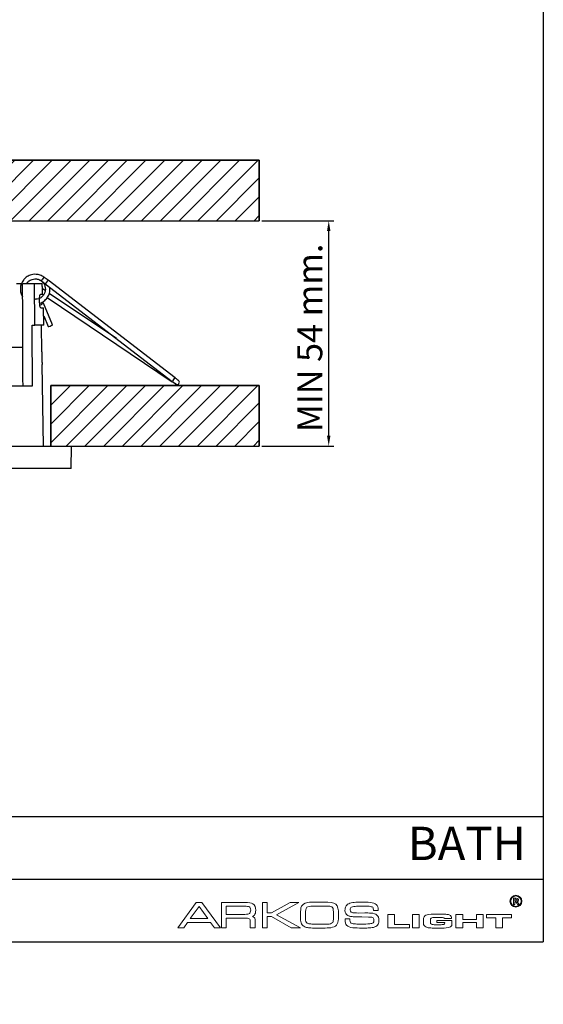
# Model space of a CAD drawing. Units: millimetres. Extents: x 0 to 1065, y 0 to 472.
# Drawn here: x 940 to 1065, y 0 to 236 of the extents above; entities that cross this region are included whole.
import ezdxf

# ---------------------------------------------------------------- set-up
doc = ezdxf.new("R2010")
doc.units = ezdxf.units.MM
for name, color, linetype in [('CAJETIN', 9, 'Continuous'), ('COTAS', 250, 'Continuous'), ('PIEZA', 255, 'Continuous'), ('TEXTO', 8, 'Continuous')]:
    doc.layers.add(name, color=color, linetype=linetype)
doc.styles.add('SLDTEXTSTYLE0', font='ARIAL.TTF')
doc.styles.add('SLDTEXTSTYLE1', font='ARIAL.TTF', dxfattribs={"width": 0.948})
doc.dimstyles.new('SLDDIMSTYLE0', dxfattribs={"dimtxt": 6, "dimasz": 3.302, "dimexe": 0, "dimexo": 0.0625, "dimgap": 1.5, "dimtad": 1, "dimdec": 0, "dimrnd": 1e-09, "dimzin": 12, "dimdsep": 46, "dimtxsty": 'SLDTEXTSTYLE0', "dimblk1": 'NONE', "dimblk2": 'NONE', "dimsah": 1, "dimcen": 0, "dimadec": 0, "dimazin": 3, "dimtfac": 1, "dimtdec": 0, "dimtmove": 0, "dimatfit": 3, "dimldrblk": 'NONE', "dimfxl": 1, "dimfrac": 2, "dimtolj": 1, "dimtzin": 12, "dimarcsym": 0})
doc.dimstyles.new('SLDDIMSTYLE1', dxfattribs={"dimtxt": 6, "dimasz": 3.302, "dimexe": 0, "dimexo": 0.0625, "dimgap": 1.5, "dimtad": 1, "dimdec": 0, "dimrnd": 1e-09, "dimzin": 12, "dimdsep": 46, "dimtxsty": 'SLDTEXTSTYLE0', "dimblk1": 'NONE', "dimblk2": 'NONE', "dimsah": 1, "dimcen": 0.09, "dimadec": 0, "dimazin": 3, "dimtfac": 1, "dimtdec": 0, "dimtofl": 0, "dimtmove": 0, "dimatfit": 3, "dimldrblk": 'NONE', "dimfxl": 1, "dimfrac": 2, "dimtolj": 1, "dimtzin": 12, "dimarcsym": 0})

# ---------------------------------------------------------------- blocks, each defined once
blk = doc.blocks.new('_D_3')
at = {"layer": 'COTAS'}
for p, q in [((867.34, 413.35), (883.55, 395.73)), ((939.3, 335.18), (885.25, 393.89)), ((941, 333.34), (942.69, 331.5))]:
    blk.add_line(p, q, dxfattribs=at)
for points in [[(883.86, 396.02), (883.25, 395.45), (885.25, 393.89)], [(941.3, 333.62), (940.69, 333.05), (939.3, 335.18)]]:
    blk.add_solid(points, dxfattribs=at)
at = {"layer": 'COTAS', "char_height": 6, "attachment_point": 1, "rotation": 312.6316, "style": 'SLDTEXTSTYLE1'}
for s, insert in [('%%c', (872.51, 419.13)), ('80', (878.45, 412.71))]:
    blk.add_mtext(s, dxfattribs=dict(at, insert=insert))
blk = doc.blocks.new('_NONE')
blk = doc.blocks.new('_D_7')
at = {"layer": 'COTAS'}
for p, q in [((997.9, 187.79), (1015.18, 187.79)), ((1013.93, 136.29), (1013.93, 185.29)), ((997.9, 133.79), (1015.18, 133.79))]:
    blk.add_line(p, q, dxfattribs=at)
for points in [[(1013.51, 185.29), (1014.34, 185.29), (1013.93, 187.79)], [(1013.51, 136.29), (1014.34, 136.29), (1013.93, 133.79)]]:
    blk.add_solid(points, dxfattribs=at)
at = {"layer": 'COTAS', "insert": (1006.38, 137.15), "char_height": 6, "attachment_point": 1, "rotation": 90, "style": 'SLDTEXTSTYLE1'}
blk.add_mtext('MIN 54 mm.', dxfattribs=at)

msp = doc.modelspace()

# ---------------------------------------------------------------- hatches: boundary and pattern name
at = {"layer": 'COTAS'}
h = msp.add_hatch(dxfattribs=at)
h.set_pattern_fill('ANSI31', color=256, style=0)
h.paths.add_polyline_path([(827.28, 187.79), (997.28, 187.79), (997.28, 202.29), (827.28, 202.29)], flags=0)
h = msp.add_hatch(dxfattribs=at)
h.set_pattern_fill('ANSI31', color=256, style=0)
h.paths.add_polyline_path([(947.28, 133.79), (997.28, 133.79), (997.28, 148.29), (947.28, 148.29)], flags=0)

# ---------------------------------------------------------------- linework, layer by layer
at = {"layer": 'CAJETIN'}
for p, q in [((1065.37, 471.92), (1065.37, 15)), ((768.37, 45), (1065.37, 45)), ((768.37, 30), (1065.37, 30)), ((15, 15), (1065.37, 15))]:
    msp.add_line(p, q, dxfattribs=at)
at = {"layer": 'COTAS'}
for p, q in [((997.28, 202.29), (827.28, 202.29)), ((827.28, 202.29), (997.28, 202.29)), ((997.28, 187.79), (997.28, 202.29)), ((997.28, 202.29), (997.28, 187.79)), ((827.28, 187.79), (997.28, 187.79)), ((827.28, 187.79), (997.28, 187.79)), ((997.28, 148.29), (947.28, 148.29)), ((947.28, 148.29), (947.28, 133.79)), ((947.28, 148.29), (997.28, 148.29)), ((947.28, 133.79), (947.28, 148.29)), ((947.28, 133.79), (947.28, 148.29)), ((997.28, 133.79), (997.28, 148.29)), ((997.28, 148.29), (997.28, 133.79)), ((947.28, 133.79), (997.28, 133.79)), ((947.28, 133.79), (997.28, 133.79))]:
    msp.add_line(p, q, dxfattribs=at)
at = {"layer": 'PIEZA'}
for p, q in [((939.07, 172.74), (940.28, 172.74)), ((940.52, 172.74), (943.38, 172.74)), ((943.43, 162.74), (943.38, 172.74)), ((945.04, 173.34), (945.96, 172.63)), ((945.71, 174.21), (945.71, 174.21)), ((946.63, 173.5), (945.71, 174.21)), ((945.96, 172.63), (976.41, 149.26)), ((977.08, 150.13), (946.63, 173.5)), ((945.94, 171.05), (945.28, 171.5)), ((945.3, 170.16), (945.55, 169.99)), ((963.01, 159.54), (946.94, 170.38)), ((947.69, 162.83), (945.54, 168.02)), ((946.46, 169.38), (976.41, 149.19)), ((945.65, 162.74), (945.58, 166.94)), ((945.61, 164.97), (946.67, 162.41)), ((942.83, 162.74), (943.43, 162.74)), ((945.16, 156.34), (945.05, 162.74)), ((940.59, 157.39), (930.09, 157.39)), ((945.56, 133.79), (945.21, 153.36)), ((977.08, 150.13), (977.08, 150.13)), ((881.65, 148.24), (942.9, 148.24)), ((912.28, 133.79), (952.28, 133.79)), ((952.18, 128.39), (952.28, 133.79)), ((952.18, 128.39), (912.28, 128.39))]:
    msp.add_line(p, q, dxfattribs=at)
at = {"layer": 'PIEZA', "lineweight": 18}
for p, q in [((977.77, 18.31), (982.17, 24.41)), ((982.17, 24.41), (982.84, 24.41)), ((982.84, 24.41), (983.47, 24.41)), ((983.47, 24.41), (987.96, 18.31)), ((988.18, 24.41), (992.28, 24.41)), ((988.18, 18.31), (988.18, 24.41)), ((992.28, 24.41), (993.92, 24.41)), ((998.02, 18.31), (998.02, 24.41)), ((998.02, 24.41), (999.17, 24.41)), ((999.17, 24.41), (999.17, 21.91)), ((1000.2, 21.91), (1004.69, 24.41)), ((1006.78, 24.41), (1001.44, 21.47)), ((1004.69, 24.41), (1006.16, 24.41)), ((1006.16, 24.41), (1006.78, 24.41)), ((1011.72, 24.5), (1012.79, 24.5)), ((1058.24, 23.94), (1058.24, 25.4)), ((1058.24, 25.4), (1058.87, 25.4)), ((1058.54, 23.94), (1058.24, 23.94)), ((1058.77, 25.16), (1058.54, 25.16)), ((1058.54, 25.16), (1058.54, 24.78)), ((1058.54, 24.78), (1058.76, 24.78)), ((1058.6, 24.55), (1058.54, 24.55)), ((1058.54, 24.55), (1058.54, 23.94)), ((1059.21, 23.94), (1059, 24.26)), ((1059.56, 23.94), (1059.21, 23.94)), ((1059.38, 24.23), (1059.56, 23.94)), ((982.84, 23.47), (980.71, 20.53)), ((984.98, 20.53), (982.84, 23.47)), ((992.28, 23.52), (989.34, 23.52)), ((989.34, 23.52), (989.34, 21.56)), ((989.34, 21.56), (992.28, 21.56)), ((993.75, 23.52), (992.28, 23.52)), ((992.28, 21.56), (993.79, 21.56)), ((999.17, 21.91), (1000.2, 21.91)), ((1001.44, 21.47), (1007.14, 18.31)), ((1008.39, 22.23), (1008.34, 21.34)), ((1008.34, 21.34), (1008.34, 20.94)), ((1011.72, 23.52), (1010.12, 23.52)), ((1013.33, 23.52), (1011.72, 23.52)), ((1015.06, 20.58), (1015.06, 21.74)), ((1020.98, 21.87), (1022.58, 21.91)), ((1022.14, 23.52), (1021.83, 23.52)), ((1024.63, 22.49), (1024.63, 22.67)), ((1025.79, 22.49), (1024.63, 22.49)), ((1025.79, 22.67), (1025.79, 22.49)), ((1028.1, 18.31), (1028.1, 21.56)), ((1028.1, 21.56), (1029.7, 21.56)), ((1029.7, 21.56), (1029.7, 19.11)), ((1033.98, 18.31), (1033.98, 21.56)), ((1033.98, 21.56), (1035.58, 21.56)), ((1035.58, 21.56), (1035.58, 18.31)), ((1039.14, 21.6), (1040.96, 21.6)), ((1044.43, 18.31), (1044.43, 21.56)), ((1044.43, 21.56), (1046.04, 21.56)), ((1046.04, 21.56), (1046.04, 20.36)), ((1049.37, 20.36), (1049.37, 21.56)), ((1049.37, 21.56), (1050.98, 21.56)), ((1050.98, 21.56), (1050.98, 18.31)), ((1051.73, 20.76), (1051.73, 21.56)), ((1051.73, 21.56), (1057.78, 21.56)), ((1057.78, 21.56), (1057.78, 20.76)), ((980.08, 19.6), (979.19, 18.31)), ((982.84, 19.6), (980.08, 19.6)), ((980.71, 20.53), (982.84, 20.53)), ((982.84, 20.53), (984.98, 20.53)), ((985.6, 19.6), (982.84, 19.6)), ((986.54, 18.31), (985.6, 19.6)), ((992.28, 20.67), (989.34, 20.67)), ((989.34, 20.67), (989.34, 18.31)), ((993.83, 20.67), (992.28, 20.67)), ((995.12, 18.31), (995.12, 19.78)), ((996.28, 20.05), (996.28, 18.31)), ((1000.2, 21.02), (999.17, 21.02)), ((999.17, 21.02), (999.17, 18.31)), ((1004.92, 18.31), (1000.2, 21.02)), ((1009.9, 19.24), (1011.68, 19.2)), ((1011.68, 19.2), (1011.72, 19.2)), ((1011.72, 19.2), (1012.3, 19.2)), ((1017.87, 20.27), (1017.87, 20.45)), ((1017.87, 20.45), (1019.02, 20.45)), ((1019.02, 20.45), (1019.02, 20.18)), ((1023.43, 20.89), (1021.87, 20.94)), ((1029.7, 19.11), (1033.26, 19.11)), ((1033.26, 19.11), (1033.26, 18.31)), ((1036.65, 19.47), (1036.65, 20.36)), ((1038.29, 20.13), (1038.29, 19.69)), ((1040.52, 20.8), (1039.58, 20.8)), ((1039.58, 19.07), (1040.52, 19.07)), ((1039.85, 19.6), (1039.85, 20.05)), ((1039.85, 20.05), (1043.45, 20.05)), ((1041.76, 19.6), (1039.85, 19.6)), ((1041.76, 20.53), (1041.76, 20.58)), ((1043.37, 20.53), (1041.76, 20.53)), ((1043.45, 20.05), (1043.45, 19.11)), ((1046.04, 20.36), (1049.37, 20.36)), ((1049.37, 19.6), (1046.04, 19.6)), ((1046.04, 19.6), (1046.04, 18.31)), ((1049.37, 18.31), (1049.37, 19.6)), ((1053.96, 20.76), (1051.73, 20.76)), ((1053.96, 18.31), (1053.96, 20.76)), ((1057.78, 20.76), (1055.56, 20.76)), ((1055.56, 20.76), (1055.56, 18.31)), ((979.19, 18.31), (977.77, 18.31)), ((987.96, 18.31), (986.54, 18.31)), ((989.34, 18.31), (988.18, 18.31)), ((996.28, 18.31), (995.12, 18.31)), ((999.17, 18.31), (998.02, 18.31)), ((1007.14, 18.31), (1004.92, 18.31)), ((1011.72, 18.27), (1010.7, 18.27)), ((1012.26, 18.27), (1011.72, 18.27)), ((1022.36, 18.27), (1021.83, 18.27)), ((1033.26, 18.31), (1028.1, 18.31)), ((1035.58, 18.31), (1033.98, 18.31)), ((1040.96, 18.27), (1039.14, 18.27)), ((1046.04, 18.31), (1044.43, 18.31)), ((1050.98, 18.31), (1049.37, 18.31)), ((1055.56, 18.31), (1053.96, 18.31))]:
    msp.add_line(p, q, dxfattribs=at)
at = {"layer": 'PIEZA'}
for centre, major_axis, ratio, start_param, end_param in [((912.28, 29.77), (0, 944.87), 0.030245, 4.838107, 4.864289), ((945.37, 173.77), (0.335, 0.436), 0.118005, 0, 3.14206), ((946.3, 173.06), (0.335, 0.436), 0.060073, 0, 3.139925), ((945.03, 167.81), (-0.508, -0.21), 0.118005, 0.658018, 1.521956), ((945.03, 167.81), (-0.508, -0.21), 0.118005, 1.521956, 3.141593), ((947.18, 162.62), (-0.508, -0.21), 0.118005, 1.521956, 3.141593), ((912.27, -10.3), (0, 1025.05), 0.030246, 4.867687, 4.882021), ((947.18, 162.62), (-0.508, -0.21), 0.118005, 0, 1.521956), ((976.75, 149.7), (0.335, 0.436), 0.060073, 0, 3.141593), ((976.71, 149.64), (-0.306, -0.457), 0.05996, 5.805291, 6.282964), ((977.57, 149.07), (0.335, 0.436), 0.998194, 2.70909, 6.283185), ((977.57, 149.07), (0.335, 0.436), 0.998194, 0, 0.405222)]:
    msp.add_ellipse(centre, major_axis=major_axis, ratio=ratio, start_param=start_param, end_param=end_param, dxfattribs=at)
for points, degree, knots in [([(945.71, 174.21), (945.55, 174.33), (945.24, 174.53), (944.74, 174.75), (944.27, 174.88), (943.69, 174.96), (943.05, 174.93), (942.39, 174.77), (941.86, 174.53), (941.42, 174.25), (941.03, 173.92), (940.7, 173.53), (940.41, 173.09), (940.2, 172.61), (940.05, 172.09), (939.99, 171.55), (940, 171.01), (940.1, 170.49), (940.27, 169.99), (940.43, 169.68), (940.53, 169.52), (940.54, 169.51)], 3, [0, 0, 0, 0, 0.05912, 0.113719, 0.163387, 0.208298, 0.289552, 0.357898, 0.412587, 0.464683, 0.516617, 0.567839, 0.620046, 0.673923, 0.728704, 0.783755, 0.838422, 0.892085, 0.9442, 0.996572, 1, 1, 1, 1]), ([(941.51, 172.76), (941.58, 172.86), (941.72, 173.04), (941.99, 173.3), (942.35, 173.55), (942.86, 173.77), (943.39, 173.86), (943.86, 173.83), (944.25, 173.75), (944.66, 173.59), (944.91, 173.43), (945.04, 173.34)], 3, [0, 0, 0, 0, 0.089478, 0.170809, 0.279686, 0.419255, 0.585652, 0.676553, 0.774335, 0.882516, 1, 1, 1, 1]), ([(944.53, 173.64), (944.74, 173.54), (945.15, 173.29), (945.63, 172.74), (945.94, 172.07), (946.03, 171.33), (945.9, 170.6), (945.56, 169.94), (945.05, 169.41), (944.4, 169.05), (943.82, 168.94), (943.48, 168.94), (943.4, 168.95)], 3, [0, 0, 0, 0, 0.101707, 0.210422, 0.314835, 0.422784, 0.532534, 0.638958, 0.744188, 0.853649, 0.962361, 1, 1, 1, 1]), ([(944.6, 169.14), (944.6, 169.25), (944.61, 169.36), (944.62, 169.57), (944.63, 169.67), (944.66, 169.84), (944.68, 169.92), (944.72, 170.04), (944.74, 170.09), (944.78, 170.13), (944.8, 170.14), (944.81, 170.14)], 3, [0, 0, 0, 0, 0.207584, 0.207584, 0.415026, 0.415026, 0.624748, 0.624748, 0.839902, 0.839902, 1, 1, 1, 1]), ([(944.63, 168.01), (944.65, 168.02), (944.84, 168.08), (945.2, 168.23), (945.66, 168.52), (946.06, 168.87), (946.4, 169.26), (946.68, 169.7), (946.9, 170.19), (947.04, 170.71), (947.11, 171.24), (947.09, 171.6), (947.08, 171.77)], 3, [0, 0, 0, 0, 0.014208, 0.126114, 0.237283, 0.346438, 0.452475, 0.559143, 0.668779, 0.780216, 0.892158, 1, 1, 1, 1]), ([(944.87, 166.94), (944.85, 166.94), (944.82, 166.96), (944.77, 167.04), (944.75, 167.1), (944.7, 167.25), (944.68, 167.34), (944.65, 167.53), (944.64, 167.64), (944.63, 167.81), (944.63, 167.88), (944.63, 167.94)], 3, [0, 0, 0, 0, 0.22156, 0.22156, 0.443173, 0.443173, 0.663694, 0.663694, 0.879313, 0.879313, 1, 1, 1, 1]), ([(944.87, 166.94), (945.58, 166.94), (945.58, 166.94), (945.58, 166.94)], 2, [0, 0, 0, 0.999763, 1, 1, 1]), ([(945.65, 162.74), (945.65, 162.74), (945.65, 162.74), (944.53, 162.74), (943.43, 162.74)], 2, [0, 0, 0, 0.000112, 0.500056, 1, 1, 1]), ([(945.16, 156.34), (945.16, 156.34), (945.16, 156.34), (945.16, 156.34), (945.16, 156.31), (945.16, 156.19), (945.16, 156.11), (945.15, 155.9), (945.15, 155.77), (945.15, 155.48), (945.15, 155.32), (945.15, 155.1), (945.15, 155.05), (945.15, 155)], 3, [0, 0, 0, 0, 0.009581, 0.009581, 0.239103, 0.239103, 0.468625, 0.468625, 0.698234, 0.698234, 0.927814, 0.927814, 1, 1, 1, 1]), ([(945.15, 155), (945.15, 154.88), (945.15, 154.76), (945.16, 154.48), (945.17, 154.32), (945.18, 154.02), (945.18, 153.88), (945.2, 153.65), (945.2, 153.55), (945.21, 153.41), (945.21, 153.37), (945.21, 153.35), (945.21, 153.34), (945.21, 153.34)], 3, [0, 0, 0, 0, 0.138186, 0.138186, 0.3398, 0.3398, 0.541637, 0.541637, 0.743669, 0.743669, 0.945557, 0.945557, 1, 1, 1, 1]), ([(976.41, 149.26), (976.48, 149.21), (976.6, 149.12), (976.76, 149), (976.88, 148.9), (976.97, 148.84), (977.03, 148.79), (977.06, 148.78), (977.06, 148.78), (977.06, 148.78)], 3, [0, 0, 0, 0, 0.213156, 0.404758, 0.574227, 0.721489, 0.847049, 0.952118, 1, 1, 1, 1]), ([(976.41, 149.19), (976.54, 149.1), (976.77, 148.94), (977.03, 148.77), (977.16, 148.69), (977.21, 148.66)], 3, [0, 0, 0, 0, 0.42943, 0.778547, 1, 1, 1, 1]), ([(977.68, 149.64), (977.68, 149.64), (977.68, 149.65), (977.66, 149.68), (977.59, 149.74), (977.47, 149.83), (977.3, 149.97), (977.16, 150.07), (977.08, 150.13)], 3, [0, 0, 0, 0, 0.04391, 0.171829, 0.329508, 0.519138, 0.742287, 1, 1, 1, 1])]:
    msp.add_open_spline(points, degree=degree, knots=knots, dxfattribs=at)
for points, degree in [([(940.78, 173.62), (940.76, 173.6), (940.75, 173.58), (940.73, 173.55)], 3), ([(941.6, 172.88), (941.63, 172.91), (941.65, 172.94), (941.68, 172.97)], 3), ([(943.38, 172.74), (944.79, 172.74), (945.25, 172.74)], 2), ([(945.3, 170.14), (945.29, 170.66), (945.28, 171.18), (945.27, 171.7), (945.26, 172.22), (945.25, 172.74)], 5), ([(945.75, 174.18), (945.7, 174.22), (945.64, 174.26), (945.59, 174.3)], 3), ([(945.3, 170.14), (945.12, 170.14), (944.82, 170.14)], 2), ([(944.63, 167.94), (944.62, 168.18), (944.62, 168.42), (944.61, 168.66), (944.61, 168.9), (944.6, 169.14)], 5), ([(945.54, 168.02), (945.49, 168.14), (945.43, 168.25), (945.35, 168.35)], 3), ([(977.76, 149.58), (977.73, 149.6), (977.71, 149.62), (977.69, 149.64)], 3)]:
    msp.add_open_spline(points, degree=degree, dxfattribs=at)
at = {"layer": 'PIEZA', "lineweight": 18}
for points, knots in [([(1058.81, 23.29), (1058.01, 23.29), (1057.38, 23.92), (1057.38, 24.72), (1057.38, 25.47), (1058.01, 26.14), (1058.81, 26.14)], [0, 0, 0, 0, 1, 1, 1, 2, 2, 2, 2]), ([(1058.81, 25.96), (1058.14, 25.96), (1057.56, 25.39), (1057.56, 24.72), (1057.56, 24.05), (1058.14, 23.47), (1058.81, 23.47)], [0, 0, 0, 0, 1, 1, 1, 2, 2, 2, 2]), ([(1058.81, 26.14), (1059.56, 26.14), (1060.23, 25.47), (1060.23, 24.72), (1060.23, 23.92), (1059.56, 23.29), (1058.81, 23.29)], [2, 2, 2, 2, 3, 3, 3, 4, 4, 4, 4]), ([(1058.81, 23.47), (1059.48, 23.47), (1060.05, 24.05), (1060.05, 24.72), (1060.05, 25.39), (1059.48, 25.96), (1058.81, 25.96)], [2, 2, 2, 2, 3, 3, 3, 4, 4, 4, 4]), ([(995.75, 24.09), (996.19, 23.78), (996.42, 23.25), (996.42, 22.54), (996.42, 22.05), (996.33, 21.65), (996.1, 21.38)], [3, 3, 3, 3, 4, 4, 4, 5, 5, 5, 5]), ([(1008.25, 24.23), (1008.65, 24.41), (1009.19, 24.45), (1009.77, 24.45), (1010.39, 24.45), (1011.06, 24.5), (1011.72, 24.5)], [1, 1, 1, 1, 2, 2, 2, 3, 3, 3, 3]), ([(1058.87, 25.4), (1059.02, 25.4), (1059.14, 25.39), (1059.21, 25.36), (1059.28, 25.34), (1059.34, 25.29), (1059.38, 25.22)], [2, 2, 2, 2, 3, 3, 3, 4, 4, 4, 4]), ([(1059.11, 24.86), (1059.13, 24.89), (1059.14, 24.93), (1059.14, 24.97), (1059.14, 25.02), (1059.12, 25.06), (1059.1, 25.09), (1059.07, 25.12), (1059.04, 25.14), (1058.99, 25.15)], [3, 3, 3, 3, 4, 4, 4, 5, 5, 5, 6, 6, 6, 6]), ([(1059.38, 25.22), (1059.42, 25.16), (1059.44, 25.08), (1059.44, 24.99), (1059.44, 24.88), (1059.41, 24.79), (1059.35, 24.72)], [4, 4, 4, 4, 5, 5, 5, 6, 6, 6, 6]), ([(994.9, 21.78), (995.08, 21.87), (995.21, 22.14), (995.21, 22.58), (995.21, 22.8), (995.17, 22.98), (995.12, 23.12)], [5, 5, 5, 5, 6, 6, 6, 7, 7, 7, 7]), ([(1007.18, 20.18), (1007.14, 20.62), (1007.14, 20.98), (1007.14, 21.34), (1007.14, 21.91), (1007.18, 22.49), (1007.27, 23.12)], [16, 16, 16, 16, 17, 17, 17, 18, 18, 18, 18]), ([(1041.5, 19.15), (1041.67, 19.2), (1041.76, 19.29), (1041.76, 19.42), (1041.76, 19.47), (1041.76, 19.56), (1041.76, 19.6)], [11, 11, 11, 11, 12, 12, 12, 13, 13, 13, 13]), ([(1043.28, 21.07), (1043.37, 20.94), (1043.37, 20.85), (1043.37, 20.67), (1043.37, 20.62), (1043.37, 20.62), (1043.37, 20.53)], [32, 32, 32, 32, 33, 33, 33, 34, 34, 34, 34])]:
    msp.add_open_spline(points, degree=3, knots=knots, dxfattribs=at)
for points in [[(993.92, 24.41), (994.72, 24.41), (995.35, 24.32), (995.75, 24.09)], [(1007.27, 23.12), (1007.45, 23.65), (1007.76, 24.01), (1008.25, 24.23)], [(1012.79, 24.5), (1014.17, 24.5), (1015.11, 24.36), (1015.6, 23.96)], [(1015.6, 23.96), (1016.09, 23.56), (1016.31, 22.76), (1016.26, 21.6)], [(1018.09, 23.56), (1018.27, 23.87), (1018.58, 24.09), (1019.02, 24.23)], [(1019.02, 24.23), (1019.42, 24.36), (1019.91, 24.41), (1020.45, 24.45)], [(1020.45, 24.45), (1020.98, 24.45), (1021.47, 24.5), (1021.92, 24.5)], [(1021.92, 24.5), (1022.58, 24.5), (1023.25, 24.45), (1023.92, 24.41)], [(1023.92, 24.41), (1025.12, 24.32), (1025.79, 23.74), (1025.79, 22.67)], [(1058.75, 24.53), (1058.72, 24.55), (1058.67, 24.55), (1058.6, 24.55)], [(1058.84, 24.47), (1058.81, 24.5), (1058.78, 24.52), (1058.75, 24.53)], [(1058.76, 24.78), (1058.9, 24.78), (1058.99, 24.79), (1059.03, 24.8)], [(1058.99, 25.15), (1058.96, 25.15), (1058.89, 25.16), (1058.77, 25.16)], [(1059, 24.26), (1058.92, 24.37), (1058.87, 24.44), (1058.84, 24.47)], [(1059.03, 24.8), (1059.06, 24.81), (1059.09, 24.83), (1059.11, 24.86)], [(1059.35, 24.72), (1059.28, 24.65), (1059.19, 24.6), (1059.06, 24.59)], [(1059.06, 24.59), (1059.12, 24.55), (1059.17, 24.51), (1059.22, 24.46)], [(1059.22, 24.46), (1059.26, 24.42), (1059.31, 24.34), (1059.38, 24.23)], [(994.46, 23.47), (994.23, 23.52), (994.01, 23.52), (993.75, 23.52)], [(993.79, 21.56), (994.37, 21.56), (994.72, 21.65), (994.9, 21.78)], [(994.9, 23.34), (994.77, 23.43), (994.64, 23.47), (994.46, 23.47)], [(995.12, 23.12), (995.08, 23.2), (994.99, 23.29), (994.9, 23.34)], [(996.1, 21.38), (996.01, 21.25), (995.84, 21.16), (995.61, 21.07)], [(1008.7, 23.29), (1008.52, 23.16), (1008.39, 22.85), (1008.39, 22.23)], [(1010.12, 23.52), (1009.41, 23.52), (1008.97, 23.43), (1008.7, 23.29)], [(1014.44, 23.43), (1014.08, 23.52), (1013.68, 23.52), (1013.33, 23.52)], [(1014.84, 23.2), (1014.71, 23.34), (1014.57, 23.38), (1014.44, 23.43)], [(1015.02, 22.58), (1015.02, 22.89), (1014.93, 23.07), (1014.84, 23.2)], [(1015.06, 21.74), (1015.06, 22), (1015.06, 22.31), (1015.02, 22.58)], [(1016.26, 21.6), (1016.26, 21.07), (1016.26, 20.53), (1016.22, 20.05)], [(1017.82, 22.49), (1017.82, 22.89), (1017.91, 23.25), (1018.09, 23.56)], [(1018.49, 21.29), (1018.04, 21.51), (1017.82, 21.96), (1017.82, 22.49)], [(1019.16, 21.07), (1018.93, 21.11), (1018.71, 21.2), (1018.49, 21.29)], [(1019.11, 23.07), (1019.07, 22.94), (1019.02, 22.8), (1019.07, 22.67)], [(1019.07, 22.67), (1019.07, 22.36), (1019.16, 22.18), (1019.33, 22.09)], [(1019.38, 23.29), (1019.25, 23.25), (1019.16, 23.16), (1019.11, 23.07)], [(1019.33, 22.09), (1019.56, 21.96), (1019.82, 21.91), (1020.22, 21.91)], [(1020.58, 23.52), (1020.09, 23.47), (1019.69, 23.38), (1019.38, 23.29)], [(1020.22, 21.91), (1020.49, 21.91), (1020.71, 21.87), (1020.98, 21.87)], [(1021.83, 23.52), (1021.51, 23.52), (1021.07, 23.52), (1020.58, 23.52)], [(1023.34, 23.52), (1022.89, 23.52), (1022.49, 23.52), (1022.14, 23.52)], [(1022.58, 21.91), (1023.07, 21.91), (1023.56, 21.87), (1024.01, 21.87)], [(1024.32, 23.34), (1024.1, 23.43), (1023.74, 23.47), (1023.34, 23.52)], [(1024.01, 21.87), (1024.67, 21.83), (1025.16, 21.65), (1025.48, 21.38)], [(1024.54, 23.12), (1024.54, 23.2), (1024.45, 23.29), (1024.32, 23.34)], [(1024.63, 22.67), (1024.63, 22.8), (1024.59, 22.94), (1024.54, 23.12)], [(1025.48, 21.38), (1025.83, 21.11), (1025.96, 20.67), (1025.96, 20.13)], [(1036.65, 20.36), (1036.65, 20.8), (1036.82, 21.16), (1037.18, 21.34)], [(1037.18, 21.34), (1037.54, 21.51), (1038.2, 21.6), (1039.14, 21.6)], [(1040.96, 21.6), (1041.54, 21.6), (1041.94, 21.6), (1042.25, 21.56)], [(1042.25, 21.56), (1042.52, 21.51), (1042.74, 21.47), (1042.92, 21.38)], [(1042.92, 21.38), (1043.05, 21.34), (1043.19, 21.2), (1043.28, 21.07)], [(994.86, 20.49), (994.68, 20.58), (994.37, 20.67), (993.83, 20.67)], [(995.12, 19.78), (995.12, 20.18), (995.04, 20.4), (994.86, 20.49)], [(995.61, 21.07), (995.7, 21.02), (995.79, 21.02), (995.84, 20.98)], [(995.84, 20.98), (995.97, 20.89), (996.1, 20.76), (996.19, 20.62)], [(996.19, 20.62), (996.24, 20.45), (996.28, 20.27), (996.28, 20.05)], [(1007.59, 19.02), (1007.36, 19.33), (1007.23, 19.73), (1007.18, 20.18)], [(1008.39, 18.49), (1008.08, 18.58), (1007.81, 18.75), (1007.59, 19.02)], [(1008.34, 20.94), (1008.34, 20.62), (1008.34, 20.36), (1008.39, 20.13)], [(1008.39, 20.13), (1008.39, 19.91), (1008.48, 19.78), (1008.56, 19.64)], [(1008.56, 19.64), (1008.61, 19.51), (1008.79, 19.42), (1008.97, 19.38)], [(1008.97, 19.38), (1009.19, 19.29), (1009.5, 19.24), (1009.9, 19.24)], [(1012.3, 19.2), (1012.88, 19.2), (1013.42, 19.2), (1013.99, 19.24)], [(1013.99, 19.24), (1014.48, 19.33), (1014.75, 19.47), (1014.88, 19.64)], [(1014.88, 19.64), (1015.02, 19.87), (1015.06, 20.18), (1015.06, 20.58)], [(1016.22, 20.05), (1016.13, 19.47), (1015.91, 19.02), (1015.51, 18.75)], [(1018.22, 18.93), (1017.95, 19.2), (1017.82, 19.69), (1017.87, 20.27)], [(1019.73, 18.35), (1019.02, 18.44), (1018.49, 18.58), (1018.22, 18.93)], [(1019.02, 20.18), (1019.02, 19.96), (1019.07, 19.78), (1019.11, 19.64)], [(1019.11, 19.64), (1019.11, 19.6), (1019.16, 19.56), (1019.25, 19.47)], [(1020, 20.98), (1019.69, 20.98), (1019.42, 21.02), (1019.16, 21.07)], [(1019.25, 19.47), (1019.29, 19.42), (1019.38, 19.38), (1019.51, 19.38)], [(1019.51, 19.38), (1019.82, 19.29), (1020.22, 19.24), (1020.67, 19.24)], [(1021.87, 20.94), (1021.25, 20.94), (1020.62, 20.94), (1020, 20.98)], [(1020.67, 19.24), (1021.11, 19.2), (1021.51, 19.2), (1021.87, 19.2)], [(1021.87, 19.2), (1022.49, 19.2), (1023.16, 19.24), (1023.78, 19.29)], [(1024.05, 20.89), (1023.87, 20.89), (1023.65, 20.89), (1023.43, 20.89)], [(1023.78, 19.29), (1024.14, 19.33), (1024.41, 19.42), (1024.54, 19.56)], [(1024.45, 20.8), (1024.36, 20.85), (1024.23, 20.85), (1024.05, 20.89)], [(1024.67, 20.58), (1024.63, 20.67), (1024.59, 20.76), (1024.45, 20.8)], [(1024.54, 19.56), (1024.67, 19.64), (1024.76, 19.82), (1024.76, 20.13)], [(1024.76, 20.13), (1024.76, 20.31), (1024.72, 20.49), (1024.67, 20.58)], [(1025.74, 19.2), (1025.61, 18.89), (1025.34, 18.71), (1024.94, 18.53)], [(1025.96, 20.13), (1025.96, 19.78), (1025.88, 19.47), (1025.74, 19.2)], [(1036.78, 18.89), (1036.69, 19.07), (1036.65, 19.24), (1036.65, 19.47)], [(1037.22, 18.53), (1037.05, 18.62), (1036.87, 18.75), (1036.78, 18.89)], [(1038.51, 20.67), (1038.38, 20.58), (1038.29, 20.4), (1038.29, 20.13)], [(1038.29, 19.69), (1038.29, 19.47), (1038.38, 19.29), (1038.56, 19.2)], [(1039.58, 20.8), (1039.05, 20.8), (1038.69, 20.76), (1038.51, 20.67)], [(1038.56, 19.2), (1038.74, 19.11), (1039.09, 19.07), (1039.58, 19.07)], [(1041.54, 20.71), (1041.36, 20.76), (1041.05, 20.8), (1040.52, 20.8)], [(1040.52, 19.07), (1041.01, 19.07), (1041.32, 19.11), (1041.5, 19.15)], [(1041.76, 20.58), (1041.72, 20.67), (1041.63, 20.67), (1041.54, 20.71)], [(1043.45, 19.11), (1043.45, 18.8), (1043.23, 18.58), (1042.88, 18.49)], [(1009.28, 18.31), (1008.97, 18.35), (1008.65, 18.4), (1008.39, 18.49)], [(1010.7, 18.27), (1010.26, 18.27), (1009.77, 18.27), (1009.28, 18.31)], [(1013.95, 18.31), (1013.37, 18.27), (1012.84, 18.27), (1012.26, 18.27)], [(1015.51, 18.75), (1015.15, 18.49), (1014.62, 18.35), (1013.95, 18.31)], [(1021.83, 18.27), (1021.11, 18.27), (1020.45, 18.31), (1019.73, 18.35)], [(1023.7, 18.31), (1023.25, 18.27), (1022.81, 18.27), (1022.36, 18.27)], [(1024.94, 18.53), (1024.59, 18.4), (1024.18, 18.35), (1023.7, 18.31)], [(1037.94, 18.31), (1037.67, 18.35), (1037.45, 18.44), (1037.22, 18.53)], [(1039.14, 18.27), (1038.6, 18.27), (1038.16, 18.31), (1037.94, 18.31)], [(1042.88, 18.49), (1042.52, 18.35), (1041.85, 18.27), (1040.96, 18.27)]]:
    msp.add_open_spline(points, degree=3, dxfattribs=at)

# ---------------------------------------------------------------- texts
at = {"layer": 'TEXTO', "insert": (1032.88, 42.55), "char_height": 8, "attachment_point": 1, "style": 'SLDTEXTSTYLE0'}
msp.add_mtext('BATH', dxfattribs=at)

# ---------------------------------------------------------------- dimensions: what is measured, and where the dimension line sits
at = {"layer": 'COTAS'}
dim = msp.add_diameter_dim_2p(p1=(74.11, 29.61), p2=(0, 0), dimstyle='SLDDIMSTYLE0', dxfattribs=at)
dim.commit()
dim.dimension.update_dxf_attribs({"geometry": '_D_3', "text_midpoint": (872.88, 407.33), "dimtype": 163})
dim = msp.add_linear_dim(base=(1010.25, 133.79), p1=(997.28, 187.79), p2=(997.28, 133.79), angle=90, text='MIN <> mm.', dimstyle='SLDDIMSTYLE1', dxfattribs=at)
dim.commit()
dim.dimension.update_dxf_attribs({"geometry": '_D_7', "text_midpoint": (1010.25, 160.79), "dimtype": 160})

doc.saveas('drawing.dxf')
